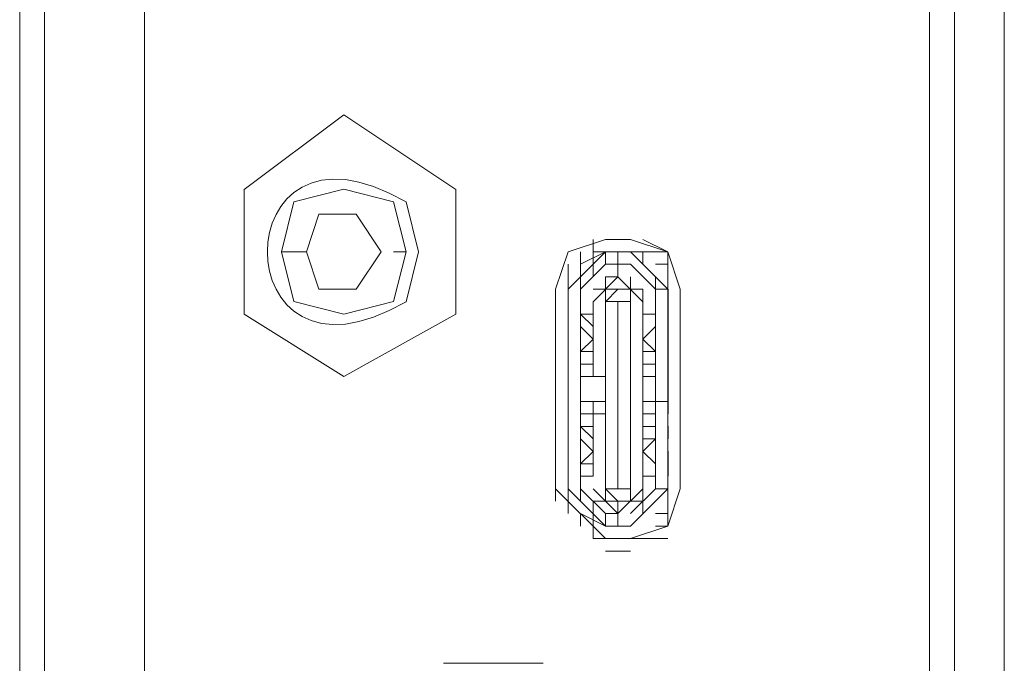
# Model space of a CAD drawing. Units: millimetres. Extents: x -39 to 249, y 47 to 270.
# Drawn here: x -21 to -19, y 133 to 134 of the extents above; entities that cross this region are included whole.
import ezdxf

# ---------------------------------------------------------------- set-up
doc = ezdxf.new("R2010")
doc.units = ezdxf.units.MM
doc.header["$MEASUREMENT"] = 0
doc.layers.add('レイヤー 2', color=7, linetype='Continuous', lineweight=0)

msp = doc.modelspace()

# ---------------------------------------------------------------- linework, layer by layer
at = {"layer": 'レイヤー 2', "color": 7, "lineweight": 9}
for p, q in [((-19.304, 128.0865), (-19.304, 165.996)), ((-19.2194, 165.996), (-19.2194, 128.0865)), ((-20.8915, 128.3406), (-20.8915, 156.8732)), ((-20.8492, 139.6436), (-20.8492, 128.4041)), ((-19.3463, 129.1872), (-19.3463, 138.183)), ((-20.6798, 129.2719), (-20.6798, 138.0984)), ((-19.9178, 133.992), (-19.9178, 134.0132)), ((-19.8543, 134.0132), (-19.8967, 134.0132)), ((-19.8332, 134.0132), (-19.7909, 133.992)), ((-20.447, 133.992), (-20.4046, 133.992)), ((-20.2353, 133.992), (-20.2565, 133.992)), ((-19.8967, 133.9921), (-19.9602, 133.9285)), ((-19.939, 133.971), (-19.939, 133.9921)), ((-19.8967, 133.9921), (-19.939, 133.9709)), ((-19.939, 133.9709), (-19.939, 133.9921)), ((-19.9178, 133.9709), (-19.9178, 133.9921)), ((-19.9178, 133.9709), (-19.9178, 133.9921)), ((-19.9178, 133.992), (-19.8966, 133.992)), ((-19.8967, 133.9921), (-19.7908, 133.9921)), ((-19.8967, 133.971), (-19.8967, 133.9921)), ((-19.8755, 133.971), (-19.8755, 133.9921)), ((-19.8755, 133.971), (-19.8755, 133.9921)), ((-19.8755, 133.9709), (-19.8755, 133.992)), ((-19.8755, 133.9709), (-19.8755, 133.992)), ((-19.7908, 133.9286), (-19.8543, 133.9921)), ((-19.8332, 133.971), (-19.8332, 133.9921)), ((-19.7908, 133.5264), (-19.7908, 133.9921)), ((-19.9602, 133.9709), (-19.9602, 133.9285)), ((-19.939, 133.9498), (-19.939, 133.971)), ((-19.8967, 133.9709), (-19.939, 133.9285)), ((-19.8967, 133.9709), (-19.939, 133.9285)), ((-19.9178, 133.9709), (-19.9178, 133.9497)), ((-19.8967, 133.971), (-19.8543, 133.971)), ((-19.8543, 133.971), (-19.8967, 133.971)), ((-19.8755, 133.9498), (-19.8755, 133.971)), ((-19.8755, 133.9498), (-19.8755, 133.971)), ((-19.8755, 133.9498), (-19.8755, 133.971)), ((-19.812, 133.9286), (-19.8543, 133.9709)), ((-19.812, 133.9286), (-19.8543, 133.9709)), ((-19.812, 133.971), (-19.7908, 133.971)), ((-19.812, 133.971), (-19.7908, 133.971)), ((-19.7908, 133.9286), (-19.7908, 133.971)), ((-19.9602, 133.9286), (-19.9602, 133.9498)), ((-19.939, 133.9286), (-19.939, 133.9498)), ((-19.939, 133.9286), (-19.939, 133.9498)), ((-19.939, 133.9074), (-19.939, 133.9497)), ((-19.8755, 133.9497), (-19.9178, 133.9074)), ((-19.8967, 133.9286), (-19.8967, 133.9498)), ((-19.8755, 133.9497), (-19.8967, 133.9497)), ((-19.8755, 133.9497), (-19.8967, 133.9497)), ((-19.8332, 133.9074), (-19.8755, 133.9497)), ((-19.8755, 133.9497), (-19.8755, 133.9497)), ((-19.8543, 133.9286), (-19.8543, 133.9498)), ((-19.812, 133.9286), (-19.812, 133.9498)), ((-19.812, 133.9286), (-19.812, 133.9498)), ((-19.7908, 133.9286), (-19.7908, 133.9498)), ((-19.9813, 133.9286), (-19.9813, 133.5899)), ((-19.9602, 133.9075), (-19.9602, 133.9286)), ((-19.9602, 133.59), (-19.9602, 133.9286)), ((-19.9601, 133.9286), (-19.9601, 133.6957)), ((-19.939, 133.59), (-19.939, 133.9286)), ((-19.939, 133.9286), (-19.939, 133.59)), ((-19.939, 133.9075), (-19.939, 133.9286)), ((-19.8967, 133.9286), (-19.9178, 133.9286)), ((-19.8543, 133.9286), (-19.8967, 133.9286)), ((-19.8967, 133.9286), (-19.8967, 133.9075)), ((-19.8967, 133.9075), (-19.8967, 133.9286)), ((-19.8755, 133.9286), (-19.8967, 133.9074)), ((-19.8755, 133.9286), (-19.8967, 133.9286)), ((-19.8967, 133.9286), (-19.8967, 133.9074)), ((-19.8543, 133.9075), (-19.8543, 133.9286)), ((-19.8543, 133.59), (-19.8543, 133.9286)), ((-19.812, 133.9286), (-19.812, 133.7804)), ((-19.7908, 133.9286), (-19.812, 133.9286)), ((-19.812, 133.59), (-19.812, 133.9286)), ((-19.812, 133.9075), (-19.812, 133.9286)), ((-19.812, 133.9286), (-19.812, 133.9075)), ((-19.812, 133.9075), (-19.812, 133.9286)), ((-19.7909, 133.9074), (-19.7909, 133.9286)), ((-19.7908, 133.9075), (-19.7908, 133.9287)), ((-19.7908, 133.9074), (-19.7908, 133.9286)), ((-19.7908, 133.9074), (-19.7908, 133.9286)), ((-19.7908, 133.9074), (-19.7908, 133.9286)), ((-19.7908, 133.9286), (-19.7908, 133.7381)), ((-19.7908, 133.9074), (-19.7908, 133.9285)), ((-19.7901, 133.9076), (-19.7901, 133.9288)), ((-19.7697, 133.59), (-19.7697, 133.9286)), ((-19.9602, 133.8863), (-19.9602, 133.9075)), ((-19.9602, 133.8863), (-19.9602, 133.9075)), ((-19.939, 133.9075), (-19.939, 133.8863)), ((-19.939, 133.8863), (-19.939, 133.9075)), ((-19.939, 133.8863), (-19.939, 133.9075)), ((-19.939, 133.8862), (-19.939, 133.9074)), ((-19.9178, 133.8863), (-19.9178, 133.9075)), ((-19.8967, 133.8863), (-19.8967, 133.9075)), ((-19.8967, 133.8863), (-19.8967, 133.9075)), ((-19.8967, 133.9075), (-19.8967, 133.7805)), ((-19.8967, 133.59), (-19.8967, 133.9075)), ((-19.8543, 133.9075), (-19.8755, 133.9075)), ((-19.8543, 133.8863), (-19.8543, 133.9075)), ((-19.8543, 133.8863), (-19.8543, 133.9075)), ((-19.8332, 133.59), (-19.8332, 133.9075)), ((-19.812, 133.8863), (-19.812, 133.9075)), ((-19.812, 133.9075), (-19.812, 133.8863)), ((-19.812, 133.8862), (-19.812, 133.9074)), ((-19.812, 133.8862), (-19.812, 133.9074)), ((-19.7908, 133.8862), (-19.7908, 133.9074)), ((-19.7901, 133.8865), (-19.7901, 133.9076)), ((-19.9602, 133.8651), (-19.9602, 133.8863)), ((-19.939, 133.8651), (-19.939, 133.8863)), ((-19.939, 133.8863), (-19.9178, 133.8651)), ((-19.939, 133.8863), (-19.9178, 133.8863)), ((-19.9178, 133.8863), (-19.9178, 133.8016)), ((-19.8967, 133.8651), (-19.8967, 133.8863)), ((-19.812, 133.8651), (-19.812, 133.8863)), ((-19.812, 133.8651), (-19.812, 133.8863)), ((-19.812, 133.8651), (-19.812, 133.8863)), ((-19.812, 133.8652), (-19.812, 133.8863)), ((-19.7909, 133.8651), (-19.7909, 133.8862)), ((-19.7909, 133.8651), (-19.7909, 133.8862)), ((-19.7908, 133.8651), (-19.7908, 133.8863)), ((-19.7908, 133.8651), (-19.7908, 133.8863)), ((-19.7908, 133.8652), (-19.7908, 133.8863)), ((-19.7908, 133.8651), (-19.7908, 133.8862)), ((-19.7908, 133.8651), (-19.7908, 133.8862)), ((-19.7908, 133.865), (-19.7908, 133.8862)), ((-19.7901, 133.8653), (-19.7901, 133.8865)), ((-19.7697, 133.8651), (-19.7697, 133.8862)), ((-19.9814, 133.7804), (-19.9814, 133.865)), ((-19.9602, 133.844), (-19.9602, 133.8651)), ((-19.939, 133.844), (-19.939, 133.8652)), ((-19.939, 133.844), (-19.939, 133.8651)), ((-19.939, 133.844), (-19.939, 133.8651)), ((-19.939, 133.844), (-19.939, 133.8651)), ((-19.939, 133.8439), (-19.939, 133.8651)), ((-19.939, 133.865), (-19.939, 133.8227)), ((-19.9178, 133.844), (-19.9178, 133.8651)), ((-19.8967, 133.844), (-19.8967, 133.8651)), ((-19.8967, 133.844), (-19.8967, 133.8651)), ((-19.8967, 133.844), (-19.8967, 133.8651)), ((-19.8543, 133.844), (-19.8543, 133.8651)), ((-19.8543, 133.844), (-19.8543, 133.8651)), ((-19.8332, 133.844), (-19.8332, 133.8652)), ((-19.8332, 133.844), (-19.8332, 133.8651)), ((-19.812, 133.8651), (-19.8332, 133.8439)), ((-19.812, 133.8652), (-19.812, 133.844)), ((-19.812, 133.844), (-19.812, 133.8651)), ((-19.812, 133.8439), (-19.812, 133.8651)), ((-19.7909, 133.8651), (-19.7909, 133.8651)), ((-19.7908, 133.8651), (-19.7908, 133.8227)), ((-19.7908, 133.8228), (-19.7908, 133.8651)), ((-19.7908, 133.8439), (-19.7908, 133.8651)), ((-19.7901, 133.8653), (-19.7901, 133.8229)), ((-19.9602, 133.8228), (-19.9602, 133.844)), ((-19.939, 133.8227), (-19.939, 133.8439)), ((-19.8967, 133.8228), (-19.8967, 133.844)), ((-19.8967, 133.8228), (-19.8967, 133.844)), ((-19.8543, 133.8228), (-19.8543, 133.844)), ((-19.8543, 133.8228), (-19.8543, 133.844)), ((-19.8332, 133.8439), (-19.812, 133.8227)), ((-19.812, 133.8228), (-19.812, 133.844)), ((-19.812, 133.8228), (-19.812, 133.844)), ((-19.812, 133.8228), (-19.812, 133.844)), ((-19.812, 133.8227), (-19.812, 133.8439)), ((-19.812, 133.8227), (-19.812, 133.8439)), ((-19.7909, 133.8227), (-19.7909, 133.8439)), ((-19.7909, 133.8227), (-19.7909, 133.8439)), ((-19.7908, 133.8228), (-19.7908, 133.844)), ((-19.7908, 133.8228), (-19.7908, 133.844)), ((-19.7908, 133.8228), (-19.7908, 133.844)), ((-19.7908, 133.8228), (-19.7908, 133.844)), ((-19.7908, 133.8228), (-19.7908, 133.844)), ((-19.7908, 133.8228), (-19.7908, 133.844)), ((-19.7908, 133.8227), (-19.7908, 133.8439)), ((-19.7908, 133.8227), (-19.7908, 133.8439)), ((-19.7908, 133.8227), (-19.7908, 133.8439)), ((-19.7908, 133.8227), (-19.7908, 133.8439)), ((-19.7901, 133.8229), (-19.7901, 133.8441)), ((-19.7901, 133.823), (-19.7901, 133.8441)), ((-19.7697, 133.8227), (-19.7697, 133.8439)), ((-19.7697, 133.8227), (-19.7697, 133.8439)), ((-19.7697, 133.8227), (-19.7697, 133.8439)), ((-19.7697, 133.8227), (-19.7697, 133.8439)), ((-19.7697, 133.8227), (-19.7697, 133.8439)), ((-19.9602, 133.8016), (-19.9602, 133.8228)), ((-19.9602, 133.8016), (-19.9602, 133.8228)), ((-19.9178, 133.8228), (-19.939, 133.8228)), ((-19.939, 133.8016), (-19.939, 133.8228)), ((-19.939, 133.8228), (-19.939, 133.6958)), ((-19.939, 133.8016), (-19.939, 133.8228)), ((-19.939, 133.8017), (-19.939, 133.8228)), ((-19.9178, 133.8016), (-19.9178, 133.8228)), ((-19.8967, 133.8016), (-19.8967, 133.8228)), ((-19.8967, 133.8016), (-19.8967, 133.8228)), ((-19.8967, 133.8016), (-19.8967, 133.8228)), ((-19.8967, 133.8016), (-19.8967, 133.8228)), ((-19.8543, 133.8016), (-19.8543, 133.8228)), ((-19.8543, 133.8016), (-19.8543, 133.8228)), ((-19.812, 133.8016), (-19.812, 133.8228)), ((-19.812, 133.8016), (-19.812, 133.8228)), ((-19.7908, 133.8016), (-19.7908, 133.8227)), ((-19.7908, 133.8227), (-19.7908, 133.8227)), ((-19.7901, 133.8018), (-19.7901, 133.823)), ((-19.9178, 133.8016), (-19.939, 133.8016)), ((-19.939, 133.8016), (-19.939, 133.7805)), ((-19.939, 133.7805), (-19.939, 133.8016)), ((-19.9178, 133.7805), (-19.9178, 133.8016)), ((-19.8967, 133.7805), (-19.8967, 133.8016)), ((-19.8967, 133.7805), (-19.8967, 133.8016)), ((-19.8543, 133.7805), (-19.8543, 133.8016)), ((-19.8332, 133.7805), (-19.8332, 133.8016)), ((-19.812, 133.7381), (-19.812, 133.8016)), ((-19.7908, 133.7805), (-19.7908, 133.8017)), ((-19.7908, 133.7804), (-19.7908, 133.8016)), ((-19.7908, 133.7804), (-19.7908, 133.8015)), ((-19.7901, 133.7806), (-19.7901, 133.8018)), ((-19.9602, 133.7593), (-19.9602, 133.7805)), ((-19.939, 133.7805), (-19.8966, 133.7805)), ((-19.939, 133.7592), (-19.939, 133.7804)), ((-19.8967, 133.7805), (-19.8967, 133.5688)), ((-19.8332, 133.7805), (-19.812, 133.7805)), ((-19.8332, 133.7805), (-19.812, 133.7805)), ((-19.7908, 133.7593), (-19.7908, 133.7805)), ((-19.7908, 133.7592), (-19.7908, 133.7804)), ((-19.7908, 133.7592), (-19.7908, 133.7804)), ((-19.7908, 133.7592), (-19.7908, 133.7804)), ((-19.7901, 133.7595), (-19.7901, 133.7806)), ((-19.9602, 133.7381), (-19.9602, 133.7593)), ((-19.939, 133.7381), (-19.939, 133.7593)), ((-19.939, 133.7382), (-19.939, 133.7593)), ((-19.939, 133.7382), (-19.939, 133.7593)), ((-19.939, 133.7381), (-19.939, 133.7592)), ((-19.939, 133.7592), (-19.939, 133.7381)), ((-19.8543, 133.7381), (-19.8543, 133.7593)), ((-19.8543, 133.7381), (-19.8543, 133.7593)), ((-19.812, 133.7593), (-19.812, 133.59)), ((-19.812, 133.7381), (-19.812, 133.7593)), ((-19.812, 133.7381), (-19.812, 133.7593)), ((-19.812, 133.7381), (-19.812, 133.7593)), ((-19.7908, 133.7382), (-19.7908, 133.7593)), ((-19.7908, 133.7381), (-19.7908, 133.7592)), ((-19.7908, 133.7381), (-19.7908, 133.7592)), ((-19.7908, 133.7381), (-19.7908, 133.7592)), ((-19.7908, 133.738), (-19.7908, 133.7592)), ((-19.939, 133.717), (-19.939, 133.7381)), ((-19.939, 133.717), (-19.939, 133.7381)), ((-19.9178, 133.7381), (-19.9178, 133.717)), ((-19.8543, 133.717), (-19.8543, 133.7381)), ((-19.8332, 133.7381), (-19.812, 133.7381)), ((-19.8332, 133.717), (-19.8332, 133.7381)), ((-19.812, 133.7381), (-19.7908, 133.7381)), ((-19.7908, 133.7381), (-19.812, 133.7381)), ((-19.7908, 133.717), (-19.7908, 133.7382)), ((-19.7908, 133.7169), (-19.7908, 133.7381)), ((-19.7908, 133.7169), (-19.7908, 133.738)), ((-19.7901, 133.7171), (-19.7901, 133.7383)), ((-19.9602, 133.6958), (-19.9602, 133.717)), ((-19.9602, 133.6958), (-19.9602, 133.7169)), ((-19.939, 133.6958), (-19.939, 133.717)), ((-19.939, 133.6957), (-19.939, 133.7169)), ((-19.9178, 133.6958), (-19.9178, 133.717)), ((-19.8543, 133.6958), (-19.8543, 133.717)), ((-19.8543, 133.6958), (-19.8543, 133.717)), ((-19.812, 133.717), (-19.8332, 133.717)), ((-19.812, 133.6958), (-19.812, 133.717)), ((-19.812, 133.6958), (-19.812, 133.717)), ((-19.812, 133.6958), (-19.812, 133.717)), ((-19.812, 133.6957), (-19.812, 133.7169)), ((-19.812, 133.6957), (-19.812, 133.7169)), ((-19.7697, 133.6957), (-19.7697, 133.7169)), ((-19.7697, 133.6957), (-19.7697, 133.7169)), ((-19.9602, 133.6746), (-19.9602, 133.6958)), ((-19.9602, 133.6958), (-19.9602, 133.59)), ((-19.939, 133.6958), (-19.9178, 133.6958)), ((-19.939, 133.6746), (-19.939, 133.6958)), ((-19.939, 133.6746), (-19.939, 133.6958)), ((-19.939, 133.6958), (-19.9178, 133.6746)), ((-19.9178, 133.6958), (-19.9178, 133.6111)), ((-19.8543, 133.6746), (-19.8543, 133.6958)), ((-19.8543, 133.6746), (-19.8543, 133.6958)), ((-19.8332, 133.6958), (-19.812, 133.6958)), ((-19.812, 133.6746), (-19.812, 133.6958)), ((-19.812, 133.6746), (-19.812, 133.6958)), ((-19.812, 133.6746), (-19.812, 133.6958)), ((-19.812, 133.6746), (-19.812, 133.6958)), ((-19.7908, 133.6746), (-19.7908, 133.6958)), ((-19.7908, 133.6747), (-19.7908, 133.6958)), ((-19.7908, 133.6745), (-19.7908, 133.6957)), ((-19.7908, 133.6745), (-19.7908, 133.6957)), ((-19.7901, 133.6748), (-19.7901, 133.696)), ((-19.9602, 133.6535), (-19.9602, 133.6746)), ((-19.939, 133.6535), (-19.939, 133.6746)), ((-19.939, 133.6535), (-19.939, 133.6746)), ((-19.939, 133.6535), (-19.939, 133.6746)), ((-19.939, 133.6535), (-19.939, 133.6746)), ((-19.939, 133.6534), (-19.939, 133.6746)), ((-19.939, 133.6534), (-19.939, 133.6746)), ((-19.939, 133.6322), (-19.939, 133.6745)), ((-19.9178, 133.6535), (-19.9178, 133.6746)), ((-19.8543, 133.6535), (-19.8543, 133.6746)), ((-19.8332, 133.6535), (-19.8332, 133.6746)), ((-19.8332, 133.6535), (-19.8332, 133.6746)), ((-19.8332, 133.6535), (-19.8332, 133.6746)), ((-19.812, 133.6746), (-19.8332, 133.6534)), ((-19.812, 133.6747), (-19.812, 133.6535)), ((-19.812, 133.6535), (-19.812, 133.6746)), ((-19.812, 133.6534), (-19.812, 133.6746)), ((-19.7908, 133.6534), (-19.7908, 133.6746)), ((-19.7908, 133.6534), (-19.7908, 133.6746)), ((-19.7908, 133.6534), (-19.7908, 133.6746)), ((-19.7901, 133.6325), (-19.7901, 133.6536)), ((-19.9814, 133.5687), (-19.9814, 133.6534)), ((-19.9602, 133.6323), (-19.9602, 133.6535)), ((-19.9602, 133.6323), (-19.9602, 133.6535)), ((-19.9602, 133.6323), (-19.9602, 133.6535)), ((-19.939, 133.6322), (-19.939, 133.6534)), ((-19.8967, 133.6323), (-19.8967, 133.6535)), ((-19.8543, 133.6323), (-19.8543, 133.6535)), ((-19.8543, 133.6323), (-19.8543, 133.6535)), ((-19.8332, 133.6534), (-19.812, 133.6322)), ((-19.812, 133.6323), (-19.812, 133.6535)), ((-19.812, 133.6323), (-19.812, 133.6535)), ((-19.812, 133.6322), (-19.812, 133.6534)), ((-19.812, 133.6322), (-19.812, 133.6534)), ((-19.7908, 133.6322), (-19.7908, 133.6534)), ((-19.7908, 133.6322), (-19.7908, 133.6534)), ((-19.7697, 133.6322), (-19.7697, 133.6534)), ((-19.7697, 133.6322), (-19.7697, 133.6534)), ((-19.9178, 133.6323), (-19.939, 133.6323)), ((-19.939, 133.59), (-19.939, 133.6323)), ((-19.939, 133.6112), (-19.939, 133.6323)), ((-19.9178, 133.6111), (-19.9178, 133.6323)), ((-19.8543, 133.6111), (-19.8543, 133.6323)), ((-19.812, 133.6323), (-19.812, 133.59)), ((-19.7908, 133.6111), (-19.7908, 133.6322)), ((-19.7908, 133.611), (-19.7908, 133.6322)), ((-19.7908, 133.611), (-19.7908, 133.6322)), ((-19.7908, 133.6322), (-19.7908, 133.6322)), ((-19.7901, 133.6113), (-19.7901, 133.6324)), ((-19.9602, 133.59), (-19.9602, 133.6111)), ((-19.9602, 133.59), (-19.9602, 133.6111)), ((-19.939, 133.59), (-19.939, 133.6111)), ((-19.939, 133.6111), (-19.939, 133.59)), ((-19.9178, 133.6111), (-19.939, 133.6111)), ((-19.939, 133.59), (-19.939, 133.6111)), ((-19.939, 133.59), (-19.939, 133.6111)), ((-19.8967, 133.59), (-19.8967, 133.6111)), ((-19.8967, 133.59), (-19.8967, 133.6111)), ((-19.8543, 133.59), (-19.8543, 133.6111)), ((-19.812, 133.59), (-19.812, 133.6111)), ((-19.812, 133.59), (-19.812, 133.6111)), ((-19.812, 133.59), (-19.812, 133.6111)), ((-19.812, 133.59), (-19.812, 133.6111)), ((-19.7908, 133.59), (-19.7908, 133.6111)), ((-19.9813, 133.5899), (-19.8966, 133.5052)), ((-19.9602, 133.5899), (-19.8966, 133.5264)), ((-19.9602, 133.5899), (-19.9602, 133.5476)), ((-19.939, 133.5688), (-19.939, 133.59)), ((-19.939, 133.5899), (-19.8966, 133.5476)), ((-19.939, 133.5899), (-19.8966, 133.5476)), ((-19.939, 133.5687), (-19.939, 133.5899)), ((-19.9178, 133.5899), (-19.8755, 133.5476)), ((-19.8755, 133.59), (-19.8967, 133.59)), ((-19.8967, 133.5688), (-19.8967, 133.59)), ((-19.8967, 133.5899), (-19.8755, 133.5687)), ((-19.8967, 133.5899), (-19.8967, 133.5687)), ((-19.8755, 133.5476), (-19.8331, 133.5899)), ((-19.8543, 133.59), (-19.8543, 133.5688)), ((-19.8543, 133.5476), (-19.812, 133.5899)), ((-19.8543, 133.5264), (-19.7908, 133.5899)), ((-19.8543, 133.5476), (-19.812, 133.5899)), ((-19.8332, 133.5687), (-19.8332, 133.5899)), ((-19.7908, 133.59), (-19.812, 133.59)), ((-19.9178, 133.5476), (-19.9178, 133.5688)), ((-19.9178, 133.5475), (-19.9178, 133.5687)), ((-19.9178, 133.5687), (-19.8966, 133.5687)), ((-19.8967, 133.5687), (-19.8755, 133.5687)), ((-19.8755, 133.5476), (-19.8755, 133.5688)), ((-19.8755, 133.5476), (-19.8755, 133.5688)), ((-19.8755, 133.5476), (-19.8755, 133.5688)), ((-19.8543, 133.5687), (-19.8331, 133.5687)), ((-19.8332, 133.5476), (-19.8332, 133.5688)), ((-19.7909, 133.5687), (-19.7909, 133.5687)), ((-19.7908, 133.5475), (-19.7908, 133.5687)), ((-19.939, 133.5265), (-19.939, 133.5476)), ((-19.939, 133.5476), (-19.8966, 133.5264)), ((-19.939, 133.5476), (-19.939, 133.5264)), ((-19.9178, 133.5264), (-19.9178, 133.5476)), ((-19.8967, 133.5265), (-19.8967, 133.5476)), ((-19.8967, 133.5476), (-19.8755, 133.5476)), ((-19.8967, 133.5476), (-19.8755, 133.5476)), ((-19.8755, 133.5476), (-19.8755, 133.5265)), ((-19.8755, 133.5265), (-19.8755, 133.5476)), ((-19.8755, 133.5264), (-19.8755, 133.5476)), ((-19.8755, 133.5264), (-19.8755, 133.5475)), ((-19.8755, 133.5264), (-19.8755, 133.5475)), ((-19.9178, 133.5264), (-19.9178, 133.5052)), ((-19.9178, 133.5052), (-19.9178, 133.5264)), ((-19.9178, 133.5052), (-19.9178, 133.5264)), ((-19.8543, 133.5265), (-19.8967, 133.5265)), ((-19.8967, 133.5265), (-19.8543, 133.5265)), ((-19.812, 133.5265), (-19.7908, 133.5265)), ((-19.8967, 133.5052), (-19.9178, 133.5052)), ((-19.7908, 133.5053), (-19.8967, 133.5053)), ((-19.8967, 133.4841), (-19.8543, 133.4841)), ((-20.0025, 133.2936), (-20.1718, 133.2936))]:
    msp.add_line(p, q, dxfattribs=at)
for points in [[(-20.1506, 133.8862), (-20.3411, 133.7804), (-20.5105, 133.8862), (-20.5105, 134.0979), (-20.3411, 134.2249)], [(-20.1506, 133.8862), (-20.1506, 134.0979), (-20.3411, 134.2249)], [(-19.8967, 134.0132), (-19.9602, 133.9921), (-19.9813, 133.9286)], [(-19.7697, 133.9286), (-19.7908, 133.9921), (-19.8543, 134.0132)], [(-19.9178, 133.9498), (-19.9178, 133.971), (-19.9178, 133.9921)], [(-19.7908, 133.9497), (-19.7908, 133.9709), (-19.7908, 133.992)], [(-19.8332, 133.9074), (-19.8755, 133.9497), (-19.9178, 133.9074)], [(-19.8967, 133.8863), (-19.8967, 133.9075), (-19.8967, 133.9286), (-19.8967, 133.9498)], [(-19.8543, 133.9286), (-19.8543, 133.5688), (-19.8967, 133.5688), (-19.8967, 133.9286)], [(-19.8967, 133.8863), (-19.8967, 133.9075), (-19.8967, 133.9286)], [(-19.8332, 133.9074), (-19.8332, 133.9286), (-19.8543, 133.9286)], [(-19.7908, 133.7381), (-19.7908, 133.59), (-19.7908, 133.9286)], [(-19.8967, 133.9075), (-19.8755, 133.9075), (-19.8755, 133.59)], [(-19.8967, 133.844), (-19.8967, 133.8651), (-19.8967, 133.8863), (-19.8967, 133.9075)], [(-19.8543, 133.9075), (-19.8543, 133.59), (-19.8755, 133.59)], [(-19.8543, 133.8651), (-19.8543, 133.8863), (-19.8543, 133.9075)], [(-19.812, 133.9075), (-19.812, 133.8863), (-19.8332, 133.8863), (-19.8332, 133.8016), (-19.812, 133.8016)], [(-19.7908, 133.8651), (-19.7908, 133.8862), (-19.7908, 133.9074)], [(-19.7908, 133.8651), (-19.7908, 133.8862), (-19.7908, 133.9074)], [(-19.939, 133.844), (-19.939, 133.8651), (-19.939, 133.8863)], [(-19.8967, 133.844), (-19.8967, 133.8651), (-19.8967, 133.8863)], [(-19.939, 133.8227), (-19.9178, 133.8439), (-19.939, 133.8651)], [(-19.812, 133.8228), (-19.812, 133.844), (-19.812, 133.8651)], [(-19.8967, 133.59), (-19.8967, 133.6111), (-19.8967, 133.6323), (-19.8967, 133.6535), (-19.8967, 133.6746), (-19.8967, 133.6958), (-19.8967, 133.717), (-19.8967, 133.7381), (-19.8967, 133.7593), (-19.8967, 133.7805), (-19.8967, 133.8016), (-19.8967, 133.8228)], [(-19.8543, 133.7805), (-19.8543, 133.8016), (-19.8543, 133.8228)], [(-19.812, 133.8228), (-19.8332, 133.8228), (-19.8332, 133.8016)], [(-19.812, 133.8017), (-19.812, 133.8228), (-19.812, 133.6958)], [(-19.7908, 133.7592), (-19.7908, 133.7804), (-19.7908, 133.8016), (-19.7908, 133.8227)], [(-19.7908, 133.7592), (-19.7908, 133.7804), (-19.7908, 133.8016), (-19.7908, 133.8227)], [(-19.8967, 133.7381), (-19.8967, 133.7593), (-19.8967, 133.7805), (-19.8967, 133.8016)], [(-19.8543, 133.7593), (-19.8543, 133.7805), (-19.8543, 133.8016)], [(-19.8967, 133.7805), (-19.939, 133.7805), (-19.939, 133.7381), (-19.8967, 133.7381)], [(-19.812, 133.7381), (-19.812, 133.7592), (-19.812, 133.7804)], [(-19.7901, 133.7383), (-19.7901, 133.7594), (-19.7901, 133.7806)], [(-19.8967, 133.6535), (-19.8967, 133.6746), (-19.8967, 133.6958), (-19.8967, 133.717), (-19.8967, 133.7381)], [(-19.7908, 133.6957), (-19.7908, 133.7169), (-19.7908, 133.7381)], [(-19.7908, 133.6957), (-19.7908, 133.7169), (-19.7908, 133.7381)], [(-19.8967, 133.717), (-19.939, 133.717), (-19.939, 133.6958)], [(-19.8967, 133.6746), (-19.8967, 133.6958), (-19.8967, 133.717)], [(-19.8967, 133.6746), (-19.8967, 133.6958), (-19.8967, 133.717)], [(-19.8543, 133.6746), (-19.8543, 133.6958), (-19.8543, 133.717)], [(-19.7908, 133.6746), (-19.7908, 133.6957), (-19.7908, 133.7169)], [(-19.939, 133.6535), (-19.939, 133.6746), (-19.939, 133.6958)], [(-19.8967, 133.6323), (-19.8967, 133.6535), (-19.8967, 133.6746), (-19.8967, 133.6958)], [(-19.8332, 133.6958), (-19.8332, 133.6111), (-19.812, 133.6111), (-19.812, 133.59)], [(-19.8332, 133.6958), (-19.8332, 133.6746), (-19.812, 133.6746)], [(-19.7908, 133.6322), (-19.7908, 133.6534), (-19.7908, 133.6746), (-19.7908, 133.6957)], [(-19.939, 133.6322), (-19.9178, 133.6534), (-19.939, 133.6746)], [(-19.812, 133.6323), (-19.812, 133.6535), (-19.812, 133.6746)], [(-19.7909, 133.6322), (-19.7909, 133.6534), (-19.7909, 133.6322), (-19.7909, 133.6746)], [(-19.7908, 133.6322), (-19.7908, 133.6534), (-19.7908, 133.6746)], [(-19.7908, 133.6534), (-19.7908, 133.6746), (-19.7908, 133.6322)], [(-19.8967, 133.59), (-19.8967, 133.6111), (-19.8967, 133.6323)], [(-19.8967, 133.59), (-19.8967, 133.6111), (-19.8967, 133.6323)], [(-19.8543, 133.59), (-19.8543, 133.6111), (-19.8543, 133.6323)], [(-19.7908, 133.5899), (-19.7908, 133.6111), (-19.7908, 133.6322)], [(-19.7908, 133.5899), (-19.7908, 133.6111), (-19.7908, 133.6322)], [(-19.9178, 133.5899), (-19.8755, 133.5476), (-19.8331, 133.5899)], [(-19.8543, 133.5052), (-19.7908, 133.5264), (-19.7696, 133.5899)], [(-19.812, 133.5476), (-19.7908, 133.5476), (-19.7908, 133.59)]]:
    msp.add_lwpolyline(points, dxfattribs=at)
for points in [[(-20.2353, 133.9923), (-20.2565, 134.077), (-20.3412, 134.0982), (-20.4258, 134.077), (-20.447, 133.9923), (-20.4258, 133.9077), (-20.3412, 133.8865), (-20.2565, 133.9077)], [(-20.2777, 133.9923), (-20.32, 134.0558), (-20.3835, 134.0558), (-20.4047, 133.9923), (-20.3835, 133.9288), (-20.32, 133.9288)]]:
    msp.add_lwpolyline(points, close=True, dxfattribs=at)
for points, knots in [([(-20.2142, 133.9921), (-20.2142, 133.9921), (-20.2353, 134.0767), (-20.2353, 134.0767), (-20.5493, 134.2602), (-20.5493, 133.7239), (-20.2353, 133.9074), (-20.2353, 133.9074), (-20.2142, 133.9921), (-20.2142, 133.9921)], [0, 0, 0, 0, 1, 1, 1, 2, 2, 2, 3, 3, 3, 3]), ([(-19.8755, 133.971), (-19.8755, 133.971), (-19.8755, 133.9498), (-19.8755, 133.9498), (-19.8755, 133.9498), (-19.8755, 133.971), (-19.8755, 133.971)], [0, 0, 0, 0, 1, 1, 1, 2, 2, 2, 2]), ([(-19.8755, 133.5688), (-19.8755, 133.5688), (-19.8755, 133.5476), (-19.8755, 133.5476), (-19.8755, 133.5476), (-19.8755, 133.5688), (-19.8755, 133.5688)], [0, 0, 0, 0, 1, 1, 1, 2, 2, 2, 2])]:
    msp.add_open_spline(points, degree=3, knots=knots, dxfattribs=at)

doc.saveas('drawing.dxf')
